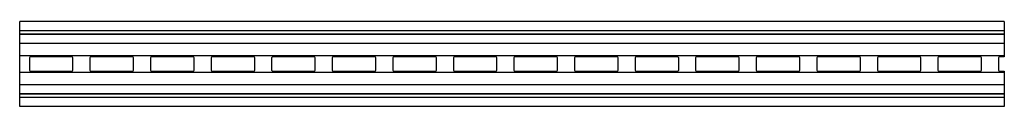
# Model space of a CAD drawing. Units: millimetres. Extents: x 61 to 467, y 348 to 383.
import ezdxf

# ---------------------------------------------------------------- set-up
doc = ezdxf.new("R2010")
doc.units = ezdxf.units.MM
doc.header["$LTSCALE"] = 47.359647
doc.layers.get('0').update_dxf_attribs({"linetype": 'CONTINUOUS'})

msp = doc.modelspace()

# ---------------------------------------------------------------- linework, layer by layer
at = {"color": 7, "linetype": 'Continuous'}
for p, q in [((60.77, 352.75), (60.77, 382.55)), ((467.17, 382.55), (60.77, 382.55)), ((467.17, 382.55), (467.17, 377.55)), ((467.17, 378.75), (60.77, 378.75)), ((60.77, 377.55), (467.17, 377.55)), ((60.77, 377.35), (467.17, 377.35)), ((467.17, 377.35), (467.17, 368.05)), ((467.17, 373.55), (60.77, 373.55)), ((60.77, 368.55), (467.17, 368.55)), ((64.77, 367.55), (64.77, 362.55)), ((82.27, 368.05), (65.27, 368.05)), ((82.77, 362.55), (82.77, 367.55)), ((89.77, 367.55), (89.77, 362.55)), ((107.27, 368.05), (90.27, 368.05)), ((107.77, 362.55), (107.77, 367.55)), ((114.77, 367.55), (114.77, 362.55)), ((132.27, 368.05), (115.27, 368.05)), ((132.77, 362.55), (132.77, 367.55)), ((139.77, 367.55), (139.77, 362.55)), ((157.27, 368.05), (140.27, 368.05)), ((157.77, 362.55), (157.77, 367.55)), ((164.77, 367.55), (164.77, 362.55)), ((182.27, 368.05), (165.27, 368.05)), ((182.77, 362.55), (182.77, 367.55)), ((189.77, 367.55), (189.77, 362.55)), ((207.27, 368.05), (190.27, 368.05)), ((207.77, 362.55), (207.77, 367.55)), ((214.77, 367.55), (214.77, 362.55)), ((232.27, 368.05), (215.27, 368.05)), ((232.77, 362.55), (232.77, 367.55)), ((239.77, 367.55), (239.77, 362.55)), ((257.27, 368.05), (240.27, 368.05)), ((257.77, 362.55), (257.77, 367.55)), ((264.77, 367.55), (264.77, 362.55)), ((282.27, 368.05), (265.27, 368.05)), ((282.77, 362.55), (282.77, 367.55)), ((289.77, 367.55), (289.77, 362.55)), ((307.27, 368.05), (290.27, 368.05)), ((307.77, 362.55), (307.77, 367.55)), ((314.77, 367.55), (314.77, 362.55)), ((332.27, 368.05), (315.27, 368.05)), ((332.77, 362.55), (332.77, 367.55)), ((339.77, 367.55), (339.77, 362.55)), ((357.27, 368.05), (340.27, 368.05)), ((357.77, 362.55), (357.77, 367.55)), ((364.77, 367.55), (364.77, 362.55)), ((382.27, 368.05), (365.27, 368.05)), ((382.77, 362.55), (382.77, 367.55)), ((389.77, 367.55), (389.77, 362.55)), ((407.27, 368.05), (390.27, 368.05)), ((407.77, 362.55), (407.77, 367.55)), ((414.77, 367.55), (414.77, 362.55)), ((432.27, 368.05), (415.27, 368.05)), ((432.77, 362.55), (432.77, 367.55)), ((439.77, 367.55), (439.77, 362.55)), ((457.27, 368.05), (440.27, 368.05)), ((457.77, 362.55), (457.77, 367.55)), ((464.77, 367.55), (464.77, 362.55)), ((467.17, 368.05), (465.27, 368.05)), ((65.27, 362.05), (82.27, 362.05)), ((90.27, 362.05), (107.27, 362.05)), ((115.27, 362.05), (132.27, 362.05)), ((140.27, 362.05), (157.27, 362.05)), ((165.27, 362.05), (182.27, 362.05)), ((190.27, 362.05), (207.27, 362.05)), ((215.27, 362.05), (232.27, 362.05)), ((240.27, 362.05), (257.27, 362.05)), ((265.27, 362.05), (282.27, 362.05)), ((290.27, 362.05), (307.27, 362.05)), ((315.27, 362.05), (332.27, 362.05)), ((340.27, 362.05), (357.27, 362.05)), ((365.27, 362.05), (382.27, 362.05)), ((390.27, 362.05), (407.27, 362.05)), ((415.27, 362.05), (432.27, 362.05)), ((440.27, 362.05), (457.27, 362.05)), ((465.27, 362.05), (467.17, 362.05)), ((467.17, 362.05), (467.17, 347.55)), ((467.17, 361.55), (60.77, 361.55)), ((60.77, 356.55), (467.17, 356.55)), ((467.17, 352.75), (60.77, 352.75)), ((60.77, 347.55), (60.77, 352.55)), ((467.17, 352.55), (60.77, 352.55)), ((60.77, 351.35), (467.17, 351.35)), ((467.17, 347.55), (60.77, 347.55))]:
    msp.add_line(p, q, dxfattribs=at)
for centre, start, end in [((65.27, 367.55), 90, 180), ((82.27, 367.55), 360, 90), ((90.27, 367.55), 90, 180), ((107.27, 367.55), 360, 90), ((115.27, 367.55), 90, 180), ((132.27, 367.55), 360, 90), ((140.27, 367.55), 90, 180), ((157.27, 367.55), 360, 90), ((165.27, 367.55), 90, 180), ((182.27, 367.55), 360, 90), ((190.27, 367.55), 90, 180), ((207.27, 367.55), 360, 90), ((215.27, 367.55), 90, 180), ((232.27, 367.55), 360, 90), ((240.27, 367.55), 90, 180), ((257.27, 367.55), 360, 90), ((265.27, 367.55), 90, 180), ((282.27, 367.55), 360, 90), ((290.27, 367.55), 90, 180), ((307.27, 367.55), 360, 90), ((315.27, 367.55), 90, 180), ((332.27, 367.55), 360, 90), ((340.27, 367.55), 90, 180), ((357.27, 367.55), 360, 90), ((365.27, 367.55), 90, 180), ((382.27, 367.55), 360, 90), ((390.27, 367.55), 90, 180), ((407.27, 367.55), 360, 90), ((415.27, 367.55), 90, 180), ((432.27, 367.55), 360, 90), ((440.27, 367.55), 90, 180), ((457.27, 367.55), 360, 90), ((465.27, 367.55), 90, 180), ((65.27, 362.55), 180, 270), ((82.27, 362.55), 270, 0), ((90.27, 362.55), 180, 270), ((107.27, 362.55), 270, 0), ((115.27, 362.55), 180, 270), ((132.27, 362.55), 270, 0), ((140.27, 362.55), 180, 270), ((157.27, 362.55), 270, 0), ((165.27, 362.55), 180, 270), ((182.27, 362.55), 270, 0), ((190.27, 362.55), 180, 270), ((207.27, 362.55), 270, 0), ((215.27, 362.55), 180, 270), ((232.27, 362.55), 270, 0), ((240.27, 362.55), 180, 270), ((257.27, 362.55), 270, 0), ((265.27, 362.55), 180, 270), ((282.27, 362.55), 270, 0), ((290.27, 362.55), 180, 270), ((307.27, 362.55), 270, 0), ((315.27, 362.55), 180, 270), ((332.27, 362.55), 270, 0), ((340.27, 362.55), 180, 270), ((357.27, 362.55), 270, 0), ((365.27, 362.55), 180, 270), ((382.27, 362.55), 270, 0), ((390.27, 362.55), 180, 270), ((407.27, 362.55), 270, 0), ((415.27, 362.55), 180, 270), ((432.27, 362.55), 270, 0), ((440.27, 362.55), 180, 270), ((457.27, 362.55), 270, 0), ((465.27, 362.55), 180, 270)]:
    msp.add_arc(centre, 0.5, start, end, dxfattribs=at)

doc.saveas('drawing.dxf')
